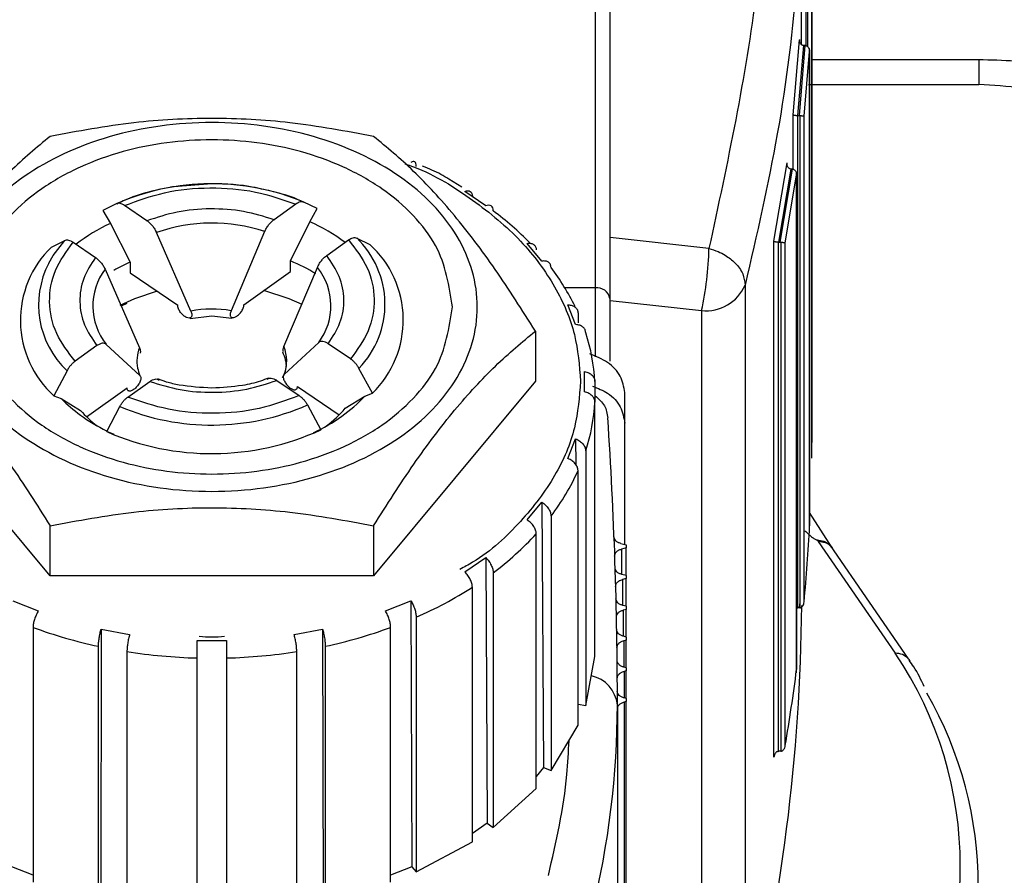
# Model space of a CAD drawing. Units: millimetres. Extents: x 186 to 13239, y 192 to 9312.
# Drawn here: x 10599 to 10633, y 7570 to 7599 of the extents above; entities that cross this region are included whole.
import ezdxf

# ---------------------------------------------------------------- set-up
doc = ezdxf.new("R2010")
doc.units = ezdxf.units.MM

msp = doc.modelspace()

# ---------------------------------------------------------------- linework, layer by layer
at = {"color": 7, "linetype": 'Continuous', "lineweight": 25, "ltscale": 32}
for p, q in [((10618.974, 7607.591), (10618.974, 7589.877)), ((10619.474, 7589.518), (10619.474, 7607.232)), ((10626.324, 7585.04), (10626.324, 7600.573)), ((10625.963, 7598.128), (10625.963, 7599.856)), ((10626.317, 7584.101), (10626.317, 7599.807)), ((10625.686, 7595.746), (10625.901, 7598.292)), ((10625.847, 7595.721), (10626.047, 7598.092)), ((10625.895, 7595.721), (10626.095, 7598.092)), ((10625.901, 7598.295), (10625.901, 7598.291)), ((10626.051, 7598.092), (10626.047, 7598.092)), ((10626.091, 7598.092), (10626.051, 7598.092)), ((10626.095, 7598.092), (10626.091, 7598.092)), ((10626.055, 7595.695), (10626.241, 7597.891)), ((10626.241, 7581.696), (10626.241, 7597.994)), ((10626.241, 7597.891), (10626.241, 7581.806)), ((10631.974, 7597.62), (10631.974, 7596.772)), ((10626.201, 7596.772), (10631.974, 7596.772)), ((10625.686, 7593.899), (10625.686, 7595.746)), ((10625.836, 7595.721), (10625.847, 7595.721)), ((10625.836, 7595.721), (10625.836, 7579.027)), ((10625.847, 7595.721), (10625.895, 7595.721)), ((10625.895, 7595.721), (10625.906, 7595.72)), ((10625.906, 7595.72), (10625.906, 7579.028)), ((10626.055, 7579.233), (10626.055, 7595.695)), ((10625.03, 7591.456), (10625.478, 7594.113)), ((10625.199, 7591.429), (10625.616, 7593.904)), ((10625.246, 7591.429), (10625.663, 7593.903)), ((10625.415, 7591.402), (10625.801, 7593.694)), ((10625.628, 7593.903), (10625.616, 7593.904)), ((10625.651, 7593.903), (10625.628, 7593.903)), ((10625.663, 7593.903), (10625.651, 7593.903)), ((10625.801, 7576.827), (10625.801, 7593.812)), ((10625.801, 7593.694), (10625.801, 7576.938)), ((10605.974, 7593.407), (10604.688, 7593.3)), ((10614.449, 7593.296), (10614.006, 7593.563)), ((10615.261, 7592.658), (10614.554, 7593.149)), ((10602.734, 7592.729), (10602.279, 7592.504)), ((10608.821, 7592.715), (10608.081, 7592.188)), ((10609.54, 7592.564), (10609.095, 7592.782)), ((10602.279, 7592.504), (10602.533, 7592.062)), ((10603.773, 7592.152), (10603.015, 7592.667)), ((10609.292, 7592.118), (10609.54, 7592.564)), ((10602.533, 7592.062), (10603.199, 7590.744)), ((10608.642, 7590.789), (10609.292, 7592.118)), ((10605.265, 7589.091), (10604.097, 7591.753)), ((10607.764, 7591.783), (10606.624, 7589.102)), ((10600.532, 7591.261), (10600.987, 7591.486)), ((10601.268, 7591.424), (10602.027, 7590.91)), ((10609.869, 7590.975), (10610.61, 7591.502)), ((10610.884, 7591.568), (10611.328, 7591.351)), ((10617.166, 7590.785), (10616.666, 7591.387)), ((10622.829, 7591.209), (10619.474, 7591.58)), ((10625.03, 7573.965), (10625.03, 7591.456)), ((10625.179, 7591.43), (10625.199, 7591.429)), ((10625.179, 7591.43), (10625.179, 7574.164)), ((10625.199, 7591.429), (10625.246, 7591.429)), ((10625.246, 7591.429), (10625.266, 7591.428)), ((10625.266, 7591.428), (10625.266, 7574.166)), ((10625.415, 7574.365), (10625.415, 7591.402)), ((10603.199, 7590.744), (10603.199, 7590.384)), ((10608.642, 7590.429), (10608.642, 7590.789)), ((10602.351, 7590.51), (10603.518, 7587.848)), ((10603.199, 7590.384), (10604.817, 7589.286)), ((10607.061, 7589.305), (10608.642, 7590.429)), ((10608.413, 7587.889), (10609.553, 7590.57)), ((10624.054, 7589.97), (10624.054, 7564.076)), ((10619.474, 7589.451), (10622.576, 7589.106)), ((10603.095, 7589.344), (10602.902, 7589.254)), ((10618.307, 7588.634), (10618.048, 7589.304)), ((10618.392, 7589.024), (10618.392, 7588.687)), ((10622.576, 7589.106), (10622.576, 7563.213)), ((10605.237, 7588.843), (10605.974, 7588.933)), ((10605.974, 7588.933), (10606.647, 7588.848)), ((10616.943, 7588.412), (10616.943, 7586.713)), ((10609.597, 7588.023), (10608.429, 7586.944)), ((10602.078, 7587.918), (10601.338, 7587.391)), ((10603.535, 7586.904), (10602.395, 7587.963)), ((10610.679, 7587.468), (10609.921, 7587.983)), ((10601.063, 7587.067), (10600.619, 7586.217)), ((10611.415, 7586.307), (10610.96, 7587.149)), ((10618.608, 7586.35), (10618.608, 7587.045)), ((10600.489, 7580.114), (10595.004, 7586.713)), ((10603.126, 7586.177), (10603.867, 7586.704)), ((10608.174, 7586.74), (10608.933, 7586.226)), ((10616.943, 7586.713), (10611.459, 7580.114)), ((10618.964, 7586.7), (10618.964, 7586.006)), ((10601.723, 7585.507), (10603.098, 7586.485)), ((10608.877, 7586.533), (10610.292, 7585.573)), ((10600.619, 7586.217), (10600.867, 7586.124)), ((10600.867, 7586.124), (10601.517, 7585.72)), ((10610.495, 7585.795), (10611.161, 7586.21)), ((10611.161, 7586.21), (10611.415, 7586.307)), ((10619.974, 7585.288), (10619.974, 7586.33)), ((10602.408, 7585.004), (10602.852, 7585.854)), ((10609.214, 7585.907), (10609.669, 7585.064)), ((10618.964, 7577.374), (10618.964, 7586.006)), ((10609.669, 7585.064), (10609.415, 7584.967)), ((10619.974, 7581.179), (10619.974, 7585.288)), ((10602.656, 7584.911), (10602.408, 7585.004)), ((10618.048, 7584.09), (10618.307, 7584.761)), ((10618.307, 7584.761), (10618.313, 7583.887)), ((10618.651, 7584.353), (10618.651, 7575.721)), ((10618.392, 7575.05), (10618.392, 7583.682)), ((10616.666, 7582.008), (10617.166, 7582.61)), ((10617.166, 7582.61), (10617.222, 7573.611)), ((10617.474, 7582.142), (10617.474, 7573.51)), ((10627.011, 7581.065), (10626.241, 7582.258)), ((10600.489, 7580.114), (10600.489, 7581.813)), ((10611.459, 7581.813), (10611.459, 7580.114)), ((10616.974, 7572.908), (10616.974, 7581.54)), ((10619.836, 7581.213), (10620.024, 7581.166)), ((10620.024, 7581.062), (10619.861, 7581.021)), ((10620.024, 7581.166), (10620.024, 7581.062)), ((10620.024, 7580.124), (10620.024, 7581.062)), ((10626.535, 7581.275), (10629.146, 7577.488)), ((10626.922, 7581.17), (10627.006, 7581.062)), ((10629.594, 7577.301), (10626.947, 7581.148)), ((10627.059, 7580.981), (10626.977, 7581.091)), ((10614.554, 7580.246), (10615.261, 7580.737)), ((10615.261, 7580.737), (10615.308, 7571.728)), ((10611.459, 7580.114), (10600.489, 7580.114)), ((10615.513, 7580.218), (10615.513, 7571.586)), ((10620.024, 7580.124), (10619.875, 7580.162)), ((10620.024, 7580.02), (10619.894, 7579.987)), ((10620.024, 7580.124), (10620.024, 7580.02)), ((10620.024, 7579.082), (10620.024, 7580.02)), ((10614.806, 7571.094), (10614.806, 7579.727)), ((10599.223, 7579.27), (10600.089, 7578.923)), ((10611.858, 7578.923), (10612.724, 7579.27)), ((10612.724, 7579.27), (10612.757, 7570.254)), ((10620.024, 7579.082), (10619.906, 7579.112)), ((10620.024, 7579.082), (10620.024, 7578.978)), ((10625.836, 7579.027), (10625.846, 7579.028)), ((10625.896, 7579.028), (10625.846, 7579.028)), ((10625.896, 7579.028), (10625.906, 7579.163)), ((10625.906, 7579.028), (10625.896, 7579.028)), ((10612.902, 7578.712), (10612.902, 7570.08)), ((10620.024, 7578.978), (10619.92, 7578.952)), ((10620.024, 7578.04), (10620.024, 7578.978)), ((10599.912, 7578.364), (10599.912, 7569.732)), ((10612.036, 7569.732), (10612.036, 7578.364)), ((10602.221, 7578.31), (10602.204, 7569.289)), ((10602.221, 7578.31), (10603.187, 7578.13)), ((10608.761, 7578.13), (10609.727, 7578.31)), ((10609.727, 7578.31), (10609.744, 7569.289)), ((10620.024, 7578.04), (10619.929, 7578.064)), ((10620.024, 7578.04), (10620.024, 7577.936)), ((10602.129, 7569.095), (10602.129, 7577.727)), ((10605.474, 7577.921), (10606.474, 7577.921)), ((10609.819, 7577.727), (10609.819, 7569.095)), ((10620.024, 7577.936), (10619.939, 7577.915)), ((10620.024, 7576.998), (10620.024, 7577.936)), ((10603.095, 7577.547), (10603.095, 7568.915)), ((10605.474, 7568.697), (10605.474, 7577.329)), ((10606.474, 7577.329), (10606.474, 7568.697)), ((10608.853, 7568.915), (10608.853, 7577.547)), ((10618.651, 7575.721), (10618.964, 7577.374)), ((10620.024, 7576.998), (10619.945, 7577.018)), ((10620.024, 7576.998), (10620.024, 7576.894)), ((10620.024, 7576.894), (10619.95, 7576.875)), ((10620.024, 7575.956), (10620.024, 7576.894)), ((10618.392, 7575.769), (10618.651, 7575.721)), ((10619.724, 7575.743), (10619.724, 7558.119)), ((10620.024, 7575.956), (10619.953, 7575.974)), ((10620.024, 7575.852), (10619.954, 7575.834)), ((10619.954, 7575.834), (10619.954, 7558.354)), ((10620.024, 7575.956), (10620.024, 7575.852)), ((10620.024, 7558.372), (10620.024, 7575.852)), ((10617.474, 7573.51), (10618.392, 7575.05)), ((10625.179, 7574.164), (10625.197, 7574.165)), ((10625.248, 7574.165), (10625.197, 7574.165)), ((10625.266, 7574.166), (10625.248, 7574.165)), ((10617.222, 7573.611), (10616.974, 7573.312)), ((10617.222, 7573.611), (10617.474, 7573.51)), ((10615.513, 7571.586), (10616.974, 7572.908)), ((10615.308, 7571.728), (10614.806, 7571.38)), ((10615.308, 7571.728), (10615.513, 7571.586)), ((10612.902, 7570.08), (10614.806, 7571.094)), ((10599.912, 7569.965), (10599.191, 7570.254)), ((10612.757, 7570.254), (10612.036, 7569.965)), ((10612.757, 7570.254), (10612.902, 7570.08))]:
    msp.add_line(p, q, dxfattribs=at)
at = {"color": 8, "linetype": 'Continuous', "lineweight": 25, "ltscale": 32}
for p, q in [((10626.113, 7599.831), (10626.113, 7598.089)), ((10626.167, 7599.831), (10626.167, 7598.065)), ((10626.324, 7597.62), (10631.974, 7597.62)), ((10618.974, 7589.877), (10617.943, 7589.877)), ((10618.974, 7589.877), (10618.974, 7587.536)), ((10619.861, 7581.021), (10619.861, 7580.167)), ((10619.894, 7579.987), (10619.894, 7579.116)), ((10619.92, 7578.952), (10619.92, 7578.067)), ((10619.939, 7577.915), (10619.939, 7577.02)), ((10619.95, 7576.875), (10619.95, 7575.975))]:
    msp.add_line(p, q, dxfattribs=at)
at = {"color": 7, "linetype": 'Continuous', "lineweight": 25, "ltscale": 32, "flags": 128}
for points in [[(10600.446, 7590.716), (10600.594, 7590.971), (10600.987, 7591.486)], [(10604.114, 7589.763), (10603.349, 7589.511), (10602.851, 7589.285)], [(10609.037, 7589.315), (10608.599, 7589.511), (10607.74, 7589.787)], [(10629.647, 7577.221), (10629.613, 7577.277), (10629.594, 7577.301)]]:
    msp.add_lwpolyline(points, dxfattribs=at)
at = {"color": 7, "linetype": 'Continuous', "lineweight": 25, "ltscale": 1024}
for centre, radius, start, end in [((10605.976, 7585.343), 8.066, 67.2498, 113.7014), ((10609.237, 7584.079), 10.493, 44.2374, 53.2661), ((10605.975, 7586.448), 5.627, 71.4578, 109.4921), ((10608.734, 7589.321), 3.11, 315.7017, 46.2701), ((10609.004, 7588.788), 3.46, 314.1796, 47.7922), ((10602.943, 7588.78), 3.46, 134.1796, 227.7922), ((10612.194, 7591.421), 10.637, 347.4306, 358.8584), ((10605.415, 7585.597), 5.604, 113.2998, 119.619), ((10606.545, 7585.631), 5.568, 57.9034, 67.8788), ((10604.016, 7589.265), 2.079, 143.2092, 218.7627), ((10607.931, 7589.268), 2.079, 323.2106, 38.7613), ((10611.209, 7585.781), 7.882, 26.076, 37.365), ((10619.034, 7589.434), 0.447, 10.7776, 97.7667), ((10622.727, 7590.546), 1.447, 264.0448, 336.5532), ((10605.974, 7585.542), 3.618, 79.6494, 101.3052), ((10612.512, 7586.334), 6.462, 3.2532, 18.2099), ((10607.26, 7587.396), 1.254, 338.8572, 23.1147), ((10604.743, 7587.412), 1.311, 191.0917, 202.8099), ((10604.603, 7588.505), 4.157, 222.068, 232.7159), ((10605.971, 7593.292), 8.066, 247.2498, 293.7014), ((10607.364, 7588.481), 4.126, 307.2734, 319.3751), ((10612.512, 7586.372), 6.462, 341.7907, 356.7478), ((10605.005, 7590.356), 5.928, 233.9463, 243.9401), ((10606.948, 7590.337), 5.91, 294.6735, 305.518), ((10474.803, 7575.74), 144.921, 0.00095, 3.8488), ((10605.971, 7593.146), 8.888, 246.3669, 294.5851), ((10563.384, 7585.04), 62.94, 359.14503, 359.99976), ((10611.262, 7586.89), 7.819, 322.6098, 335.7791), ((10563.188, 7585.05), 63.136, 354.71322, 357.05463), ((10609.32, 7588.526), 10.362, 306.6983, 317.6105), ((10627.115, 7581.715), 0.728, 211.7622, 217.204), ((10607.483, 7591.173), 13.588, 293.5038, 302.6099), ((10562.332, 7579.59), 63.643, 345.89129, 359.56534), ((10605.602, 7593.972), 16.613, 249.967, 257.93), ((10606.345, 7593.972), 16.613, 282.07, 290.033), ((10605.96, 7595.754), 18.431, 261.0564, 268.4885), ((10605.988, 7595.754), 18.431, 271.5115, 278.9436), ((10618.442, 7570.272), 12.909, 326.0118, 33.9882), ((10562.292, 7585.154), 64.038, 350.30038, 352.62865), ((10618.875, 7569.611), 13.085, 330.1476, 29.8941), ((10590.371, 7575.764), 29.353, 346.0787, 359.9578)]:
    msp.add_arc(centre, radius, start, end, dxfattribs=at)
at = {"color": 8, "linetype": 'Continuous', "lineweight": 25, "ltscale": 1024}
for centre, radius, start, end in [((10605.084, 7586.554), 6.069, 114.8526, 127.7245), ((10606.813, 7586.469), 6.168, 53.3695, 66.3123), ((10603.164, 7589.299), 3.066, 152.4769, 226.7334), ((10604.683, 7587.396), 1.249, 158.8138, 190.934), ((10604.487, 7589.658), 5.059, 224.3129, 234.0388), ((10607.502, 7589.604), 4.991, 305.221, 317.1428), ((10629.161, 7576.895), 0.593, 43.2075, 91.5248), ((10618.595, 7575.617), 1.136, 6.3717, 77.3103)]:
    msp.add_arc(centre, radius, start, end, dxfattribs=at)
at = {"color": 7, "linetype": 'Continuous', "lineweight": 25, "ltscale": 32}
for points, knots in [([(10623.614, 7617.393), (10624.066, 7614.493), (10624.967, 7608.707), (10624.704, 7599.922), (10623.455, 7594.118), (10622.829, 7591.209)], [0, 0, 0, 0, 0.333869, 0.666068, 1, 1, 1, 1]), ([(10626.047, 7598.092), (10626.037, 7598.093), (10626.015, 7598.095), (10625.985, 7598.109), (10625.957, 7598.131), (10625.93, 7598.165), (10625.906, 7598.219), (10625.903, 7598.265), (10625.901, 7598.292)], [0, 0, 0, 0, 0.111706, 0.2304739, 0.3595622, 0.5008481, 0.7045545, 1, 1, 1, 1]), ([(10626.095, 7598.092), (10626.105, 7598.091), (10626.126, 7598.089), (10626.157, 7598.075), (10626.185, 7598.052), (10626.212, 7598.018), (10626.236, 7597.964), (10626.239, 7597.918), (10626.241, 7597.891)], [0, 0, 0, 0, 0.11164, 0.230307, 0.359251, 0.500687, 0.704508, 1, 1, 1, 1]), ([(10631.974, 7597.62), (10632.388, 7597.611), (10633.229, 7597.592), (10634.447, 7597.445), (10635.619, 7597.225), (10636.795, 7596.914), (10637.991, 7596.498), (10639.197, 7595.967), (10640.648, 7595.178), (10642.207, 7594.092), (10643.752, 7592.682), (10644.563, 7591.658), (10644.974, 7591.138)], [0, 0, 0, 0, 0.061903, 0.125913, 0.18754, 0.251653, 0.329344, 0.412447, 0.501912, 0.664251, 0.829706, 1, 1, 1, 1]), ([(10639.974, 7588.772), (10639.948, 7589.259), (10639.896, 7590.252), (10639.46, 7591.728), (10638.736, 7593.15), (10637.712, 7594.426), (10636.444, 7595.475), (10635.006, 7596.229), (10633.494, 7596.69), (10632.464, 7596.745), (10631.974, 7596.772)], [0, 0, 0, 0, 0.136107, 0.277791, 0.419886, 0.556936, 0.684507, 0.800372, 0.904827, 1, 1, 1, 1]), ([(10625.686, 7595.746), (10625.69, 7595.744), (10625.695, 7595.74), (10625.72, 7595.734), (10625.747, 7595.729), (10625.775, 7595.726), (10625.805, 7595.723), (10625.826, 7595.721), (10625.836, 7595.721)], [0, 0, 0, 0, 0.29671, 0.499425, 0.647948, 0.7789, 0.894956, 1, 1, 1, 1]), ([(10625.906, 7595.72), (10625.916, 7595.72), (10625.937, 7595.718), (10625.967, 7595.715), (10625.995, 7595.712), (10626.022, 7595.708), (10626.047, 7595.701), (10626.052, 7595.697), (10626.055, 7595.695)], [0, 0, 0, 0, 0.105004, 0.22102, 0.352016, 0.50058, 0.703377, 1, 1, 1, 1]), ([(10596.974, 7589.23), (10597.109, 7590.049), (10597.38, 7591.685), (10599.461, 7593.766), (10602.435, 7595.157), (10605.975, 7595.645), (10609.507, 7595.157), (10612.503, 7593.766), (10614.505, 7591.685), (10615.208, 7589.23), (10614.505, 7586.776), (10612.503, 7584.695), (10609.507, 7583.304), (10605.975, 7582.816), (10602.435, 7583.304), (10599.461, 7584.695), (10597.38, 7586.776), (10597.109, 7588.412), (10596.974, 7589.23)], [0, 0, 0, 0, 0.0625, 0.125, 0.1875, 0.25, 0.3125, 0.375, 0.4375, 0.5, 0.5625, 0.625, 0.6875, 0.75, 0.8125, 0.875, 0.9375, 1, 1, 1, 1]), ([(10611.459, 7595.012), (10610.517, 7595.187), (10608.719, 7595.521), (10605.975, 7595.67), (10603.23, 7595.521), (10601.431, 7595.187), (10600.489, 7595.012)], [0, 0, 0, 0, 0.261558, 0.499857, 0.738264, 1, 1, 1, 1]), ([(10600.489, 7595.012), (10600.038, 7594.637), (10599.136, 7593.889), (10597.743, 7592.372), (10596.35, 7590.534), (10595.453, 7589.12), (10595.004, 7588.412)], [0, 0, 0, 0, 0.250742, 0.500936, 0.750278, 1, 1, 1, 1]), ([(10614.128, 7589.23), (10614.019, 7588.518), (10613.852, 7587.422), (10612.835, 7586.103), (10611.782, 7585.196), (10610.476, 7584.461), (10608.577, 7583.777), (10605.974, 7583.429), (10603.37, 7583.777), (10601.471, 7584.461), (10600.167, 7585.196), (10599.107, 7586.103), (10598.122, 7587.422), (10597.623, 7589.23), (10598.122, 7591.039), (10599.107, 7592.358), (10600.167, 7593.264), (10601.471, 7594), (10603.37, 7594.685), (10605.974, 7595.032), (10608.578, 7594.685), (10610.476, 7594), (10611.782, 7593.264), (10612.835, 7592.358), (10613.852, 7591.039), (10614.019, 7589.943), (10614.128, 7589.23)], [0, 0, 0, 0, 0.059863, 0.092089, 0.124999, 0.157909, 0.190135, 0.249999, 0.309864, 0.34209, 0.375, 0.40791, 0.440136, 0.499999, 0.559864, 0.59209, 0.625, 0.657909, 0.690135, 0.749999, 0.809864, 0.84209, 0.874999, 0.907909, 0.940135, 1, 1, 1, 1]), ([(10616.943, 7588.412), (10616.493, 7589.123), (10615.593, 7590.542), (10614.197, 7592.381), (10612.806, 7593.894), (10611.908, 7594.639), (10611.459, 7595.012)], [0, 0, 0, 0, 0.250744, 0.500935, 0.750276, 1, 1, 1, 1]), ([(10612.902, 7593.994), (10612.9, 7594.03), (10612.895, 7594.101), (10612.856, 7594.156), (10612.799, 7594.171), (10612.749, 7594.14), (10612.724, 7594.125)], [0, 0, 0, 0, 0.2509899, 0.5002239, 0.7479508, 1, 1, 1, 1]), ([(10625.616, 7593.904), (10625.606, 7593.905), (10625.585, 7593.908), (10625.555, 7593.923), (10625.528, 7593.947), (10625.502, 7593.983), (10625.48, 7594.039), (10625.479, 7594.085), (10625.478, 7594.113)], [0, 0, 0, 0, 0.111109, 0.229695, 0.358659, 0.500678, 0.704305, 1, 1, 1, 1]), ([(10614.006, 7593.563), (10613.919, 7593.619), (10613.648, 7593.79), (10613.334, 7593.919), (10613.121, 7594.006)], [0, 0, 0, 0, 0.322735, 1, 1, 1, 1]), ([(10625.663, 7593.903), (10625.674, 7593.902), (10625.695, 7593.899), (10625.725, 7593.883), (10625.752, 7593.86), (10625.777, 7593.824), (10625.799, 7593.768), (10625.8, 7593.721), (10625.801, 7593.694)], [0, 0, 0, 0, 0.111087, 0.229635, 0.358784, 0.500679, 0.704533, 1, 1, 1, 1]), ([(10607.491, 7593.264), (10607.459, 7593.271), (10606.973, 7593.383), (10606.456, 7593.395), (10605.974, 7593.407)], [0, 0, 0, 0, 0.065646, 1, 1, 1, 1]), ([(10604.544, 7593.282), (10604.379, 7593.25), (10603.915, 7593.161), (10603.302, 7592.982), (10602.896, 7592.79), (10602.749, 7592.72)], [0, 0, 0, 0, 0.261291, 0.732515, 1, 1, 1, 1]), ([(10603.015, 7592.667), (10603.457, 7592.831), (10604.361, 7593.165), (10605.907, 7593.312), (10607.458, 7593.19), (10608.373, 7592.871), (10608.821, 7592.715)], [0, 0, 0, 0, 0.245106, 0.500002, 0.754898, 1, 1, 1, 1]), ([(10604.688, 7593.3), (10604.656, 7593.299), (10604.607, 7593.297), (10604.56, 7593.286), (10604.544, 7593.282)], [0, 0, 0, 0, 0.656638, 1, 1, 1, 1]), ([(10609.081, 7592.776), (10609.039, 7592.799), (10608.756, 7592.946), (10608.216, 7593.11), (10607.712, 7593.217), (10607.491, 7593.264)], [0, 0, 0, 0, 0.090558, 0.601824, 1, 1, 1, 1]), ([(10614.554, 7593.149), (10614.59, 7593.159), (10614.66, 7593.179), (10614.74, 7593.151), (10614.795, 7593.088), (10614.802, 7593.016), (10614.806, 7592.98)], [0, 0, 0, 0, 0.2520563, 0.4997868, 0.7490714, 1, 1, 1, 1]), ([(10603.015, 7592.667), (10602.988, 7592.683), (10602.935, 7592.716), (10602.859, 7592.741), (10602.79, 7592.749), (10602.752, 7592.735), (10602.734, 7592.729)], [0, 0, 0, 0, 0.25084, 0.500144, 0.748327, 1, 1, 1, 1]), ([(10609.095, 7592.782), (10609.077, 7592.788), (10609.041, 7592.8), (10608.973, 7592.792), (10608.899, 7592.766), (10608.847, 7592.732), (10608.821, 7592.715)], [0, 0, 0, 0, 0.2500842, 0.5003654, 0.7474339, 1, 1, 1, 1]), ([(10608.081, 7592.188), (10607.743, 7592.293), (10607.057, 7592.505), (10605.92, 7592.584), (10604.786, 7592.486), (10604.107, 7592.263), (10603.773, 7592.152)], [0, 0, 0, 0, 0.246015, 0.499999, 0.753982, 1, 1, 1, 1]), ([(10615.513, 7592.488), (10615.509, 7592.524), (10615.503, 7592.597), (10615.447, 7592.66), (10615.367, 7592.688), (10615.297, 7592.668), (10615.261, 7592.658)], [0, 0, 0, 0, 0.251067, 0.500218, 0.747961, 1, 1, 1, 1]), ([(10603.773, 7592.152), (10603.806, 7592.128), (10603.87, 7592.08), (10603.96, 7591.981), (10604.04, 7591.87), (10604.078, 7591.792), (10604.097, 7591.753)], [0, 0, 0, 0, 0.252478, 0.499331, 0.750641, 1, 1, 1, 1]), ([(10607.764, 7591.783), (10607.783, 7591.823), (10607.819, 7591.902), (10607.898, 7592.014), (10607.986, 7592.114), (10608.049, 7592.163), (10608.081, 7592.188)], [0, 0, 0, 0, 0.250255, 0.49962, 0.748597, 1, 1, 1, 1]), ([(10601.338, 7587.391), (10601.102, 7587.698), (10600.621, 7588.326), (10600.409, 7589.4), (10600.584, 7590.478), (10601.043, 7591.113), (10601.268, 7591.424)], [0, 0, 0, 0, 0.245105, 0.499997, 0.754892, 1, 1, 1, 1]), ([(10600.987, 7591.486), (10601.006, 7591.493), (10601.043, 7591.506), (10601.112, 7591.499), (10601.188, 7591.473), (10601.241, 7591.441), (10601.268, 7591.424)], [0, 0, 0, 0, 0.249932, 0.500024, 0.747299, 1, 1, 1, 1]), ([(10610.61, 7591.502), (10610.636, 7591.519), (10610.688, 7591.552), (10610.761, 7591.579), (10610.83, 7591.587), (10610.866, 7591.575), (10610.884, 7591.568)], [0, 0, 0, 0, 0.250415, 0.499343, 0.747953, 1, 1, 1, 1]), ([(10610.61, 7591.502), (10610.846, 7591.194), (10611.327, 7590.567), (10611.539, 7589.492), (10611.364, 7588.415), (10610.904, 7587.78), (10610.679, 7587.468)], [0, 0, 0, 0, 0.245107, 0.499995, 0.754893, 1, 1, 1, 1]), ([(10616.666, 7591.387), (10616.709, 7591.39), (10616.795, 7591.395), (10616.893, 7591.351), (10616.961, 7591.276), (10616.97, 7591.203), (10616.974, 7591.166)], [0, 0, 0, 0, 0.252065, 0.499813, 0.749009, 1, 1, 1, 1]), ([(10625.03, 7591.456), (10625.035, 7591.454), (10625.042, 7591.451), (10625.067, 7591.445), (10625.094, 7591.441), (10625.121, 7591.437), (10625.15, 7591.433), (10625.17, 7591.431), (10625.179, 7591.43)], [0, 0, 0, 0, 0.296086, 0.499137, 0.646694, 0.777753, 0.894484, 1, 1, 1, 1]), ([(10625.266, 7591.428), (10625.275, 7591.427), (10625.296, 7591.425), (10625.324, 7591.421), (10625.352, 7591.418), (10625.378, 7591.413), (10625.404, 7591.407), (10625.411, 7591.404), (10625.415, 7591.402)], [0, 0, 0, 0, 0.105476, 0.222222, 0.35329, 0.500854, 0.704105, 1, 1, 1, 1]), ([(10622.829, 7591.209), (10622.933, 7591.179), (10623.128, 7591.121), (10623.435, 7590.962), (10623.749, 7590.716), (10624.006, 7590.36), (10624.039, 7590.097), (10624.054, 7589.97)], [0, 0, 0, 0, 0.1543605, 0.289361, 0.5006462, 0.7585464, 1, 1, 1, 1]), ([(10602.027, 7590.91), (10601.876, 7590.675), (10601.57, 7590.198), (10601.457, 7589.409), (10601.598, 7588.621), (10601.92, 7588.15), (10602.078, 7587.918)], [0, 0, 0, 0, 0.24602, 0.5, 0.753986, 1, 1, 1, 1]), ([(10602.027, 7590.91), (10602.059, 7590.886), (10602.123, 7590.837), (10602.214, 7590.739), (10602.294, 7590.628), (10602.332, 7590.55), (10602.351, 7590.51)], [0, 0, 0, 0, 0.250675, 0.499494, 0.748891, 1, 1, 1, 1]), ([(10609.553, 7590.57), (10609.571, 7590.609), (10609.608, 7590.688), (10609.686, 7590.8), (10609.775, 7590.9), (10609.838, 7590.95), (10609.869, 7590.975)], [0, 0, 0, 0, 0.249035, 0.499337, 0.747259, 1, 1, 1, 1]), ([(10609.921, 7587.983), (10610.071, 7588.217), (10610.377, 7588.694), (10610.491, 7589.484), (10610.35, 7590.271), (10610.028, 7590.743), (10609.869, 7590.975)], [0, 0, 0, 0, 0.246016, 0.5, 0.753982, 1, 1, 1, 1]), ([(10617.474, 7590.564), (10617.47, 7590.601), (10617.461, 7590.674), (10617.393, 7590.749), (10617.295, 7590.794), (10617.209, 7590.788), (10617.166, 7590.785)], [0, 0, 0, 0, 0.251001, 0.500208, 0.747954, 1, 1, 1, 1]), ([(10619.474, 7587.397), (10619.474, 7587.546), (10619.474, 7587.778), (10619.474, 7588.159), (10619.474, 7588.465), (10619.474, 7588.77), (10619.474, 7589.148), (10619.474, 7589.372), (10619.474, 7589.518)], [0, 0, 0, 0, 0.239426, 0.369629, 0.499985, 0.630185, 0.760556, 1, 1, 1, 1]), ([(10605.265, 7589.091), (10605.273, 7589.069), (10605.291, 7589.027), (10605.3, 7588.969), (10605.296, 7588.92), (10605.277, 7588.883), (10605.247, 7588.86), (10605.195, 7588.849), (10605.115, 7588.869), (10605.026, 7588.926), (10604.96, 7588.99), (10604.913, 7589.045), (10604.873, 7589.106), (10604.842, 7589.169), (10604.821, 7589.231), (10604.819, 7589.268), (10604.817, 7589.286)], [0, 0, 0, 0, 0.06363, 0.125198, 0.187507, 0.250239, 0.312076, 0.375461, 0.4998, 0.624292, 0.687704, 0.749504, 0.813049, 0.874842, 0.937528, 1, 1, 1, 1]), ([(10606.624, 7589.102), (10606.616, 7589.081), (10606.599, 7589.039), (10606.59, 7588.98), (10606.594, 7588.931), (10606.612, 7588.895), (10606.641, 7588.872), (10606.679, 7588.864), (10606.724, 7588.87), (10606.788, 7588.894), (10606.857, 7588.941), (10606.922, 7589.006), (10606.968, 7589.062), (10607.007, 7589.123), (10607.037, 7589.187), (10607.057, 7589.25), (10607.06, 7589.286), (10607.061, 7589.305)], [0, 0, 0, 0, 0.063097, 0.124765, 0.18653, 0.249877, 0.311365, 0.375268, 0.437144, 0.50047, 0.624945, 0.687773, 0.749929, 0.812666, 0.87486, 0.937273, 1, 1, 1, 1]), ([(10618.048, 7589.304), (10618.097, 7589.299), (10618.193, 7589.288), (10618.302, 7589.225), (10618.378, 7589.137), (10618.387, 7589.062), (10618.392, 7589.024)], [0, 0, 0, 0, 0.252015, 0.499792, 0.748947, 1, 1, 1, 1]), ([(10595.004, 7588.412), (10595.455, 7588.037), (10596.354, 7587.289), (10597.751, 7585.773), (10599.142, 7583.934), (10600.04, 7582.521), (10600.489, 7581.813)], [0, 0, 0, 0, 0.250744, 0.50094, 0.750278, 1, 1, 1, 1]), ([(10611.459, 7581.813), (10611.91, 7582.523), (10612.812, 7583.942), (10614.204, 7585.782), (10615.598, 7587.294), (10616.495, 7588.039), (10616.943, 7588.412)], [0, 0, 0, 0, 0.250741, 0.500937, 0.750276, 1, 1, 1, 1]), ([(10618.651, 7588.353), (10618.646, 7588.391), (10618.637, 7588.466), (10618.561, 7588.554), (10618.452, 7588.617), (10618.356, 7588.628), (10618.307, 7588.634)], [0, 0, 0, 0, 0.250943, 0.500221, 0.747919, 1, 1, 1, 1]), ([(10609.921, 7587.983), (10609.888, 7588.002), (10609.824, 7588.041), (10609.734, 7588.065), (10609.653, 7588.064), (10609.616, 7588.036), (10609.597, 7588.023)], [0, 0, 0, 0, 0.251386, 0.500365, 0.749778, 1, 1, 1, 1]), ([(10602.395, 7587.963), (10602.376, 7587.976), (10602.339, 7588.003), (10602.261, 7588.003), (10602.173, 7587.978), (10602.11, 7587.938), (10602.078, 7587.918)], [0, 0, 0, 0, 0.249364, 0.500682, 0.747606, 1, 1, 1, 1]), ([(10603.518, 7587.848), (10603.527, 7587.827), (10603.544, 7587.785), (10603.553, 7587.727), (10603.552, 7587.686), (10603.543, 7587.671), (10603.54, 7587.666)], [0, 0, 0, 0, 0.3018941, 0.5967532, 0.8928266, 1, 1, 1, 1]), ([(10608.371, 7587.704), (10608.406, 7587.615), (10608.509, 7587.354), (10608.497, 7587.056), (10608.376, 7586.862), (10608.359, 7586.835)], [0, 0, 0, 0, 0.310031, 0.905198, 1, 1, 1, 1]), ([(10608.413, 7587.889), (10608.405, 7587.867), (10608.388, 7587.825), (10608.378, 7587.766), (10608.383, 7587.735), (10608.385, 7587.719)], [0, 0, 0, 0, 0.339714, 0.668416, 1, 1, 1, 1]), ([(10601.338, 7587.391), (10601.312, 7587.37), (10601.26, 7587.33), (10601.186, 7587.252), (10601.118, 7587.163), (10601.082, 7587.099), (10601.063, 7587.067)], [0, 0, 0, 0, 0.2508059, 0.5000941, 0.7484818, 1, 1, 1, 1]), ([(10610.96, 7587.149), (10610.942, 7587.181), (10610.904, 7587.245), (10610.835, 7587.331), (10610.759, 7587.409), (10610.706, 7587.448), (10610.679, 7587.468)], [0, 0, 0, 0, 0.250168, 0.500317, 0.747347, 1, 1, 1, 1]), ([(10619.974, 7586.33), (10619.943, 7586.518), (10619.882, 7586.892), (10619.439, 7587.373), (10618.999, 7587.551), (10618.787, 7587.636)], [0, 0, 0, 0, 0.34171, 0.683388, 1, 1, 1, 1]), ([(10618.608, 7587.045), (10618.659, 7587.03), (10618.758, 7587.002), (10618.871, 7586.918), (10618.949, 7586.816), (10618.959, 7586.739), (10618.964, 7586.7)], [0, 0, 0, 0, 0.252147, 0.499377, 0.749157, 1, 1, 1, 1]), ([(10603.535, 7586.904), (10603.543, 7586.894), (10603.56, 7586.876), (10603.569, 7586.83), (10603.565, 7586.775), (10603.547, 7586.713), (10603.518, 7586.65), (10603.467, 7586.567), (10603.388, 7586.476), (10603.302, 7586.412), (10603.236, 7586.384), (10603.191, 7586.375), (10603.152, 7586.381), (10603.122, 7586.401), (10603.101, 7586.435), (10603.099, 7586.468), (10603.098, 7586.485)], [0, 0, 0, 0, 0.063597, 0.125142, 0.187454, 0.250263, 0.312042, 0.375446, 0.499761, 0.624294, 0.687717, 0.74951, 0.81307, 0.874813, 0.937559, 1, 1, 1, 1]), ([(10603.867, 7586.704), (10603.898, 7586.724), (10603.961, 7586.765), (10604.049, 7586.79), (10604.128, 7586.79), (10604.165, 7586.763), (10604.183, 7586.75)], [0, 0, 0, 0, 0.250703, 0.499536, 0.748925, 1, 1, 1, 1]), ([(10603.867, 7586.704), (10604.205, 7586.6), (10604.891, 7586.387), (10606.028, 7586.308), (10607.162, 7586.406), (10607.84, 7586.63), (10608.174, 7586.74)], [0, 0, 0, 0, 0.246014, 0.5, 0.753984, 1, 1, 1, 1]), ([(10605.974, 7586.478), (10605.6, 7586.5), (10605.074, 7586.529), (10604.468, 7586.666), (10604.24, 7586.753), (10604.144, 7586.789)], [0, 0, 0, 0, 0.5880454, 0.8257806, 1, 1, 1, 1]), ([(10607.891, 7586.818), (10607.802, 7586.783), (10607.527, 7586.675), (10606.888, 7586.527), (10606.322, 7586.497), (10605.974, 7586.478)], [0, 0, 0, 0, 0.154632, 0.478841, 1, 1, 1, 1]), ([(10607.85, 7586.78), (10607.869, 7586.794), (10607.907, 7586.821), (10607.987, 7586.822), (10608.077, 7586.799), (10608.142, 7586.76), (10608.174, 7586.74)], [0, 0, 0, 0, 0.249023, 0.499275, 0.747207, 1, 1, 1, 1]), ([(10608.429, 7586.944), (10608.421, 7586.935), (10608.404, 7586.916), (10608.394, 7586.871), (10608.398, 7586.816), (10608.417, 7586.754), (10608.446, 7586.691), (10608.485, 7586.63), (10608.531, 7586.573), (10608.597, 7586.506), (10608.668, 7586.456), (10608.735, 7586.429), (10608.781, 7586.422), (10608.821, 7586.428), (10608.852, 7586.449), (10608.873, 7586.483), (10608.875, 7586.516), (10608.877, 7586.533)], [0, 0, 0, 0, 0.063039, 0.124695, 0.186436, 0.249807, 0.311285, 0.375178, 0.437072, 0.500438, 0.624915, 0.687711, 0.749863, 0.812677, 0.874787, 0.937289, 1, 1, 1, 1]), ([(10618.964, 7586.006), (10618.959, 7586.044), (10618.949, 7586.121), (10618.871, 7586.223), (10618.758, 7586.307), (10618.659, 7586.336), (10618.608, 7586.35)], [0, 0, 0, 0, 0.250843, 0.500623, 0.747853, 1, 1, 1, 1]), ([(10618.882, 7586.548), (10619.06, 7586.476), (10619.465, 7586.309), (10619.881, 7585.85), (10619.943, 7585.475), (10619.974, 7585.288)], [0, 0, 0, 0, 0.280325, 0.640151, 1, 1, 1, 1]), ([(10602.852, 7585.854), (10602.87, 7585.886), (10602.907, 7585.95), (10602.974, 7586.038), (10603.048, 7586.117), (10603.1, 7586.157), (10603.126, 7586.177)], [0, 0, 0, 0, 0.249877, 0.500048, 0.747277, 1, 1, 1, 1]), ([(10608.933, 7586.226), (10608.49, 7586.062), (10607.587, 7585.728), (10606.04, 7585.58), (10604.489, 7585.702), (10603.575, 7586.021), (10603.126, 7586.177)], [0, 0, 0, 0, 0.245106, 0.500001, 0.754894, 1, 1, 1, 1]), ([(10608.933, 7586.226), (10608.959, 7586.206), (10609.012, 7586.167), (10609.088, 7586.089), (10609.158, 7586.002), (10609.195, 7585.939), (10609.214, 7585.907)], [0, 0, 0, 0, 0.250468, 0.499401, 0.74798, 1, 1, 1, 1]), ([(10618.964, 7586.223), (10619.087, 7586.114), (10619.336, 7585.894), (10619.376, 7585.611), (10619.397, 7585.468)], [0, 0, 0, 0, 0.4929111, 1, 1, 1, 1]), ([(10618.307, 7584.761), (10618.356, 7584.738), (10618.452, 7584.691), (10618.561, 7584.587), (10618.637, 7584.471), (10618.646, 7584.392), (10618.651, 7584.353)], [0, 0, 0, 0, 0.251969, 0.499798, 0.74899, 1, 1, 1, 1]), ([(10618.392, 7583.682), (10618.387, 7583.721), (10618.378, 7583.8), (10618.302, 7583.916), (10618.193, 7584.02), (10618.097, 7584.067), (10618.048, 7584.09)], [0, 0, 0, 0, 0.2509879, 0.5002138, 0.7479303, 1, 1, 1, 1]), ([(10600.489, 7581.813), (10601.431, 7581.987), (10603.23, 7582.319), (10605.975, 7582.474), (10608.719, 7582.318), (10610.517, 7581.987), (10611.459, 7581.813)], [0, 0, 0, 0, 0.261707, 0.500145, 0.738415, 1, 1, 1, 1]), ([(10617.166, 7582.61), (10617.209, 7582.578), (10617.295, 7582.515), (10617.393, 7582.392), (10617.461, 7582.262), (10617.47, 7582.182), (10617.474, 7582.142)], [0, 0, 0, 0, 0.2519635, 0.4997793, 0.7489482, 1, 1, 1, 1]), ([(10616.974, 7581.54), (10616.97, 7581.581), (10616.961, 7581.661), (10616.893, 7581.79), (10616.795, 7581.913), (10616.709, 7581.976), (10616.666, 7582.008)], [0, 0, 0, 0, 0.251055, 0.500227, 0.747915, 1, 1, 1, 1]), ([(10619.836, 7581.213), (10619.805, 7581.224), (10619.741, 7581.244), (10619.668, 7581.298), (10619.618, 7581.363), (10619.61, 7581.411), (10619.606, 7581.435)], [0, 0, 0, 0, 0.250014, 0.500051, 0.75002, 1, 1, 1, 1]), ([(10619.631, 7580.786), (10619.633, 7580.812), (10619.638, 7580.862), (10619.687, 7580.931), (10619.762, 7580.988), (10619.828, 7581.01), (10619.861, 7581.021)], [0, 0, 0, 0, 0.250083, 0.500051, 0.750004, 1, 1, 1, 1]), ([(10615.261, 7580.737), (10615.297, 7580.698), (10615.367, 7580.62), (10615.447, 7580.481), (10615.503, 7580.34), (10615.509, 7580.259), (10615.513, 7580.218)], [0, 0, 0, 0, 0.252068, 0.499786, 0.749, 1, 1, 1, 1]), ([(10619.875, 7580.162), (10619.843, 7580.172), (10619.779, 7580.193), (10619.706, 7580.247), (10619.656, 7580.312), (10619.648, 7580.36), (10619.645, 7580.385)], [0, 0, 0, 0, 0.2499981, 0.499958, 0.7501282, 1, 1, 1, 1]), ([(10614.806, 7579.727), (10614.802, 7579.768), (10614.796, 7579.849), (10614.74, 7579.99), (10614.66, 7580.129), (10614.59, 7580.207), (10614.554, 7580.246)], [0, 0, 0, 0, 0.251089, 0.500273, 0.747962, 1, 1, 1, 1]), ([(10619.664, 7579.754), (10619.667, 7579.779), (10619.672, 7579.83), (10619.721, 7579.898), (10619.795, 7579.955), (10619.861, 7579.976), (10619.894, 7579.987)], [0, 0, 0, 0, 0.25003, 0.500043, 0.750066, 1, 1, 1, 1]), ([(10619.906, 7579.112), (10619.874, 7579.122), (10619.81, 7579.143), (10619.737, 7579.197), (10619.687, 7579.263), (10619.679, 7579.312), (10619.676, 7579.336)], [0, 0, 0, 0, 0.250007, 0.500037, 0.750157, 1, 1, 1, 1]), ([(10612.724, 7579.27), (10612.749, 7579.225), (10612.799, 7579.137), (10612.856, 7578.985), (10612.895, 7578.836), (10612.9, 7578.753), (10612.902, 7578.712)], [0, 0, 0, 0, 0.251979, 0.499853, 0.749074, 1, 1, 1, 1]), ([(10625.906, 7579.028), (10625.916, 7579.029), (10625.936, 7579.032), (10625.966, 7579.047), (10625.994, 7579.07), (10626.021, 7579.105), (10626.046, 7579.16), (10626.052, 7579.206), (10626.055, 7579.233)], [0, 0, 0, 0, 0.107876, 0.225277, 0.355458, 0.500575, 0.703843, 1, 1, 1, 1]), ([(10600.089, 7578.923), (10600.064, 7578.878), (10600.015, 7578.79), (10599.958, 7578.638), (10599.919, 7578.489), (10599.914, 7578.406), (10599.912, 7578.364)], [0, 0, 0, 0, 0.252102, 0.499762, 0.748961, 1, 1, 1, 1]), ([(10612.036, 7578.364), (10612.033, 7578.406), (10612.029, 7578.489), (10611.99, 7578.638), (10611.933, 7578.79), (10611.883, 7578.878), (10611.858, 7578.923)], [0, 0, 0, 0, 0.251039, 0.500238, 0.7478988, 1, 1, 1, 1]), ([(10619.69, 7578.72), (10619.693, 7578.745), (10619.698, 7578.795), (10619.748, 7578.863), (10619.822, 7578.92), (10619.888, 7578.941), (10619.92, 7578.952)], [0, 0, 0, 0, 0.249996, 0.500022, 0.750028, 1, 1, 1, 1]), ([(10602.129, 7577.727), (10602.13, 7577.768), (10602.132, 7577.852), (10602.153, 7578.006), (10602.182, 7578.166), (10602.208, 7578.261), (10602.221, 7578.31)], [0, 0, 0, 0, 0.250972, 0.50024, 0.748031, 1, 1, 1, 1]), ([(10603.187, 7578.13), (10603.174, 7578.082), (10603.148, 7577.986), (10603.119, 7577.827), (10603.098, 7577.672), (10603.096, 7577.589), (10603.095, 7577.547)], [0, 0, 0, 0, 0.25198, 0.499767, 0.749032, 1, 1, 1, 1]), ([(10608.853, 7577.547), (10608.852, 7577.589), (10608.849, 7577.672), (10608.829, 7577.827), (10608.8, 7577.986), (10608.774, 7578.082), (10608.761, 7578.13)], [0, 0, 0, 0, 0.250968, 0.500233, 0.74802, 1, 1, 1, 1]), ([(10609.727, 7578.31), (10609.74, 7578.261), (10609.766, 7578.166), (10609.795, 7578.006), (10609.815, 7577.852), (10609.818, 7577.768), (10609.819, 7577.727)], [0, 0, 0, 0, 0.251969, 0.49976, 0.749028, 1, 1, 1, 1]), ([(10619.929, 7578.064), (10619.897, 7578.074), (10619.833, 7578.095), (10619.759, 7578.15), (10619.709, 7578.216), (10619.702, 7578.265), (10619.699, 7578.289)], [0, 0, 0, 0, 0.2500538, 0.500019, 0.7501372, 1, 1, 1, 1]), ([(10605.474, 7577.329), (10605.474, 7577.371), (10605.474, 7577.455), (10605.474, 7577.611), (10605.474, 7577.774), (10605.474, 7577.871), (10605.474, 7577.921)], [0, 0, 0, 0, 0.25085, 0.500717, 0.747822, 1, 1, 1, 1]), ([(10606.474, 7577.921), (10606.474, 7577.871), (10606.474, 7577.774), (10606.474, 7577.611), (10606.474, 7577.455), (10606.474, 7577.371), (10606.474, 7577.329)], [0, 0, 0, 0, 0.252178, 0.499283, 0.74915, 1, 1, 1, 1]), ([(10619.709, 7577.684), (10619.712, 7577.709), (10619.717, 7577.759), (10619.767, 7577.826), (10619.841, 7577.883), (10619.906, 7577.904), (10619.939, 7577.915)], [0, 0, 0, 0, 0.250023, 0.499897, 0.749958, 1, 1, 1, 1]), ([(10619.945, 7577.018), (10619.912, 7577.029), (10619.848, 7577.049), (10619.775, 7577.104), (10619.725, 7577.171), (10619.718, 7577.22), (10619.714, 7577.245)], [0, 0, 0, 0, 0.2499915, 0.499934, 0.7499844, 1, 1, 1, 1]), ([(10630.129, 7576.362), (10630.021, 7576.588), (10629.876, 7576.894), (10629.666, 7577.178), (10629.612, 7577.252)], [0, 0, 0, 0, 0.740203, 1, 1, 1, 1]), ([(10619.72, 7576.646), (10619.723, 7576.671), (10619.729, 7576.72), (10619.779, 7576.788), (10619.853, 7576.844), (10619.918, 7576.865), (10619.95, 7576.875)], [0, 0, 0, 0, 0.249933, 0.499979, 0.750002, 1, 1, 1, 1]), ([(10619.953, 7575.974), (10619.92, 7575.985), (10619.856, 7576.006), (10619.782, 7576.061), (10619.732, 7576.128), (10619.726, 7576.177), (10619.722, 7576.202)], [0, 0, 0, 0, 0.25001, 0.499914, 0.749912, 1, 1, 1, 1]), ([(10619.724, 7575.606), (10619.727, 7575.631), (10619.733, 7575.68), (10619.783, 7575.747), (10619.857, 7575.803), (10619.922, 7575.824), (10619.954, 7575.834)], [0, 0, 0, 0, 0.249918, 0.4999846, 0.7499585, 1, 1, 1, 1]), ([(10625.266, 7574.166), (10625.275, 7574.167), (10625.295, 7574.171), (10625.324, 7574.186), (10625.351, 7574.208), (10625.377, 7574.242), (10625.403, 7574.294), (10625.41, 7574.338), (10625.415, 7574.365)], [0, 0, 0, 0, 0.10749, 0.225081, 0.355438, 0.500798, 0.704638, 1, 1, 1, 1]), ([(10625.179, 7574.164), (10625.17, 7574.163), (10625.15, 7574.159), (10625.122, 7574.144), (10625.095, 7574.122), (10625.068, 7574.088), (10625.042, 7574.036), (10625.035, 7573.991), (10625.03, 7573.965)], [0, 0, 0, 0, 0.107466, 0.225246, 0.355612, 0.500692, 0.704323, 1, 1, 1, 1])]:
    msp.add_open_spline(points, degree=3, knots=knots, dxfattribs=at)
at = {"color": 8, "linetype": 'Continuous', "lineweight": 25, "ltscale": 32}
for points, knots in [([(10625.946, 7604.951), (10625.923, 7603.453), (10625.872, 7600.17), (10625.25, 7595.164), (10624.448, 7591.679), (10624.054, 7589.97)], [0, 0, 0, 0, 0.299576, 0.656501, 1, 1, 1, 1]), ([(10612.515, 7594.088), (10612.615, 7594.053), (10613.482, 7593.749), (10614.86, 7592.877), (10616.505, 7591.513), (10617.653, 7589.95), (10618.35, 7588.333), (10618.433, 7587.242), (10618.474, 7586.713)], [0, 0, 0, 0, 0.026444, 0.228999, 0.431555, 0.629904, 0.820333, 1, 1, 1, 1]), ([(10618.474, 7586.713), (10618.433, 7586.183), (10618.349, 7585.093), (10617.659, 7583.47), (10616.483, 7581.932), (10615.35, 7580.859), (10614.531, 7580.411), (10614.387, 7580.333)], [0, 0, 0, 0, 0.220693, 0.45461, 0.698252, 0.947063, 1, 1, 1, 1]), ([(10626.084, 7581.645), (10626.127, 7581.603), (10626.207, 7581.526), (10626.322, 7581.428), (10626.409, 7581.365), (10626.461, 7581.34), (10626.483, 7581.333), (10626.492, 7581.332), (10626.496, 7581.332)], [0, 0, 0, 0, 0.364648, 0.682119, 0.882684, 0.948734, 0.975564, 1, 1, 1, 1]), ([(10626.496, 7581.332), (10626.576, 7581.323), (10626.742, 7581.303), (10626.86, 7581.216), (10626.922, 7581.17)], [0, 0, 0, 0, 0.479957, 1, 1, 1, 1]), ([(10626.977, 7581.091), (10626.966, 7581.106), (10626.92, 7581.174), (10626.772, 7581.248), (10626.614, 7581.266), (10626.535, 7581.275)], [0, 0, 0, 0, 0.125614, 0.560443, 1, 1, 1, 1]), ([(10606.403, 7578.057), (10606.26, 7578.043), (10605.974, 7578.016), (10605.687, 7578.043), (10605.544, 7578.057)], [0, 0, 0, 0, 0.5, 1, 1, 1, 1]), ([(10617.383, 7569.957), (10617.646, 7571.094), (10617.996, 7572.613), (10618.066, 7574.148), (10618.084, 7574.533)], [0, 0, 0, 0, 0.748695, 1, 1, 1, 1])]:
    msp.add_open_spline(points, degree=3, knots=knots, dxfattribs=at)

doc.saveas('drawing.dxf')
